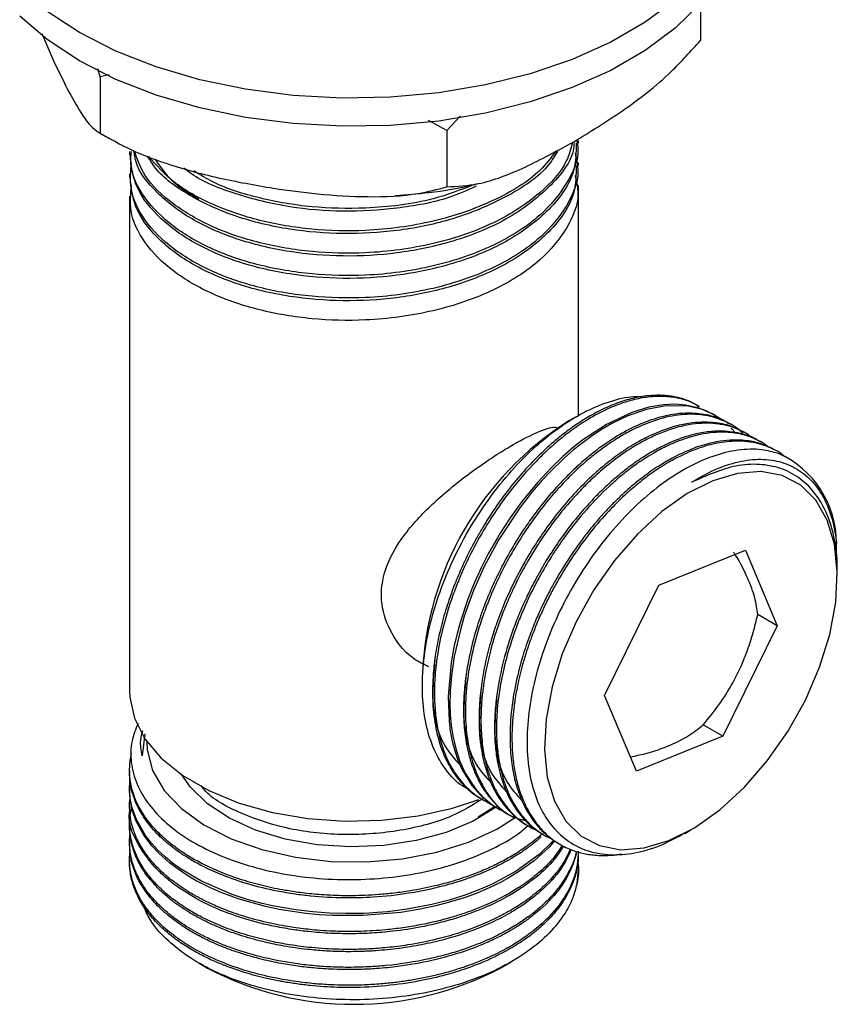
# Model space of a CAD drawing. Units: millimetres. Extents: x 5 to 995, y 5 to 995.
# Drawn here: x 721 to 745, y 844 to 872 of the extents above; entities that cross this region are included whole.
import ezdxf

# ---------------------------------------------------------------- set-up
doc = ezdxf.new("R2010")
doc.units = ezdxf.units.MM

msp = doc.modelspace()

# ---------------------------------------------------------------- linework, layer by layer
at = {"color": 7, "linetype": 'Continuous', "lineweight": 25}
for p, q in [((740.766, 872.662), (740.766, 871.592)), ((721.682, 871.791), (722.034, 870.984)), ((723.379, 870.536), (723.313, 870.771)), ((723.634, 870.594), (723.379, 870.536)), ((723.379, 870.536), (723.379, 868.903)), ((733.804, 869.393), (733.418, 868.983)), ((733.418, 868.983), (732.885, 869.267)), ((733.418, 868.983), (733.418, 867.35)), ((737.228, 868.615), (737.228, 868.696)), ((724.228, 868.372), (724.228, 868.291)), ((737.228, 867.967), (737.228, 868.048)), ((724.228, 867.724), (724.228, 867.643)), ((737.228, 860.714), (737.228, 867.4)), ((724.228, 867.076), (724.228, 852.731)), ((740.737, 860.991), (740.681, 861.023)), ((741.186, 860.731), (741.13, 860.764)), ((737.163, 860.693), (736.95, 860.57)), ((741.635, 860.472), (741.579, 860.505)), ((742.084, 860.213), (742.028, 860.245)), ((742.533, 859.954), (742.477, 859.986)), ((743.37, 859.458), (743.022, 859.63)), ((739.562, 855.818), (742.065, 856.826)), ((742.065, 856.826), (742.989, 854.639)), ((744.715, 856.42), (744.703, 857.032)), ((744.729, 856.079), (744.729, 856.206)), ((737.984, 852.621), (739.562, 855.818)), ((742.989, 854.639), (742.423, 854.966)), ((742.989, 854.639), (741.411, 851.443)), ((732.708, 853.222), (732.708, 852.893)), ((738.908, 850.434), (737.984, 852.621)), ((741.411, 851.443), (740.845, 851.77)), ((724.672, 851.509), (724.588, 850.871)), ((741.411, 851.443), (738.908, 850.434)), ((724.228, 850.447), (724.228, 850.382)), ((724.228, 849.928), (724.228, 849.864)), ((734.406, 849.635), (734.462, 849.602)), ((724.228, 849.41), (724.228, 849.345)), ((734.329, 849.109), (734.802, 849.41)), ((734.855, 849.376), (734.911, 849.343)), ((735.304, 849.116), (735.36, 849.084)), ((724.228, 848.891), (724.228, 848.827)), ((735.753, 848.857), (735.809, 848.825)), ((736.202, 848.598), (736.258, 848.566)), ((740.312, 848.63), (740.487, 848.731)), ((724.228, 848.373), (724.228, 848.308)), ((736.651, 848.339), (736.707, 848.306)), ((724.228, 847.854), (724.228, 847.789)), ((726.241, 844.87), (726.484, 844.729)), ((734.971, 844.729), (735.287, 844.912))]:
    msp.add_line(p, q, dxfattribs=at)
at = {"color": 7, "linetype": 'Continuous', "lineweight": 25, "flags": 128}
for points in [[(740.032, 872.761), (739.167, 872.116), (738.168, 871.539), (737.051, 871.04), (735.835, 870.624), (734.539, 870.3), (733.182, 870.073), (731.787, 869.945), (730.374, 869.92), (728.968, 869.997), (727.589, 870.174), (726.26, 870.451), (725.001, 870.821), (723.833, 871.279), (722.773, 871.819), (721.839, 872.431)], [(740.752, 872.646), (740.032, 871.944), (739.167, 871.3), (738.168, 870.723), (737.051, 870.223), (735.835, 869.808), (734.539, 869.484), (733.182, 869.256), (731.787, 869.129), (730.374, 869.103), (728.968, 869.18), (727.589, 869.358), (726.26, 869.634), (725.001, 870.004), (723.833, 870.463), (722.773, 871.002), (721.839, 871.614), (721.044, 872.289)], [(741.128, 860.761), (740.934, 860.864), (740.716, 860.946), (740.327, 861.033), (740.042, 861.055), (739.691, 861.04), (739.268, 860.968), (738.773, 860.816), (738.041, 860.47), (737.386, 860.043), (737.099, 859.819), (736.777, 859.542), (736.426, 859.205), (736.049, 858.801), (735.59, 858.239), (735.251, 857.769), (735.086, 857.518), (734.964, 857.324), (734.882, 857.188), (734.629, 856.739), (734.414, 856.314), (734.214, 855.875), (734.029, 855.411), (733.811, 854.76), (733.716, 854.419), (733.622, 854.019), (733.539, 853.563), (733.453, 852.595), (733.481, 851.874), (733.519, 851.587), (733.574, 851.302), (733.647, 851.023), (733.74, 850.751), (733.854, 850.489), (734.138, 850.02), (734.389, 849.732), (734.563, 849.576), (734.614, 849.536), (734.63, 849.524), (734.635, 849.52), (734.637, 849.519), (734.638, 849.518), (734.638, 849.518), (734.638, 849.518), (734.638, 849.518), (734.638, 849.518), (734.638, 849.518), (734.638, 849.518), (734.638, 849.518), (734.638, 849.518), (734.834, 849.388), (734.856, 849.377)], [(741.404, 860.586), (741.4, 860.59), (741.083, 860.787), (740.792, 860.908), (740.398, 860.999), (739.769, 861.01), (739.203, 860.905), (738.657, 860.715), (738.196, 860.493), (737.918, 860.332), (737.64, 860.151), (737.363, 859.951), (737.089, 859.733), (736.818, 859.497), (736.775, 859.456), (736.431, 859.121), (736.183, 858.855), (735.881, 858.505), (735.536, 858.06), (734.926, 857.134), (734.504, 856.352), (734.345, 856.012), (734.194, 855.659), (734.053, 855.292), (733.924, 854.914), (733.809, 854.525), (733.632, 853.747), (733.551, 853.194), (733.522, 852.854), (733.516, 852.762), (733.515, 852.734), (733.515, 852.724), (733.515, 852.721), (733.514, 852.719), (733.514, 852.719), (733.514, 852.719), (733.514, 852.719), (733.514, 852.719), (733.514, 852.719), (733.514, 852.719), (733.514, 852.719), (733.514, 852.719), (733.508, 852.386), (733.519, 852.063), (733.548, 851.752), (733.593, 851.452), (733.655, 851.166), (733.696, 851.015), (733.787, 850.743), (733.952, 850.373), (734.225, 849.948), (734.469, 849.676), (734.714, 849.471), (734.948, 849.322), (735.078, 849.259)], [(743.132, 858.987), (742.516, 859.104), (741.838, 859.054), (741.119, 858.84), (740.381, 858.467), (739.646, 857.947), (738.937, 857.297), (738.275, 856.534), (737.68, 855.684), (737.17, 854.771), (736.761, 853.823), (736.465, 852.87), (736.291, 851.939), (736.245, 851.06), (736.328, 850.259), (736.537, 849.561), (736.866, 848.986), (737.305, 848.552), (737.841, 848.273), (738.457, 848.156), (739.135, 848.206), (739.853, 848.42), (740.591, 848.793), (741.326, 849.313), (742.036, 849.964), (742.698, 850.726), (743.293, 851.577), (743.803, 852.49), (744.212, 853.437), (744.508, 854.391), (744.682, 855.321), (744.728, 856.2), (744.645, 857.001), (744.436, 857.699), (744.107, 858.274), (743.668, 858.708), (743.132, 858.987)], [(724.228, 852.731), (724.233, 852.576), (724.366, 851.961), (724.672, 851.367), (725.144, 850.811), (725.768, 850.306), (726.527, 849.868), (727.401, 849.508), (728.365, 849.236), (729.394, 849.059), (730.459, 848.982), (731.532, 849.008), (732.583, 849.135), (733.583, 849.36), (734.344, 849.613)], [(724.728, 851.288), (724.74, 851.045), (724.896, 850.448), (725.229, 849.875), (725.729, 849.345), (726.381, 848.873), (727.166, 848.474), (728.058, 848.159), (729.032, 847.939), (730.057, 847.819), (731.102, 847.804), (732.137, 847.894), (733.128, 848.087), (734.046, 848.375), (734.864, 848.752), (735.431, 849.11)], [(734.865, 849.401), (734.849, 849.39), (734.183, 848.984), (733.4, 848.657), (732.526, 848.418), (731.59, 848.275), (730.625, 848.235), (729.663, 848.297), (728.738, 848.46), (727.88, 848.719), (727.12, 849.065), (726.482, 849.485), (725.989, 849.965), (725.742, 850.324)], [(736.506, 848.435), (736.474, 848.393), (736.095, 848.021), (735.428, 847.533), (734.731, 847.157), (734.394, 847.009), (733.993, 846.857), (733.525, 846.708), (732.987, 846.569), (732.271, 846.433), (731.695, 846.36), (731.395, 846.334), (731.165, 846.32), (731.006, 846.313), (730.491, 846.305), (730.015, 846.319), (729.536, 846.355), (729.041, 846.413), (728.368, 846.531), (728.026, 846.61), (727.632, 846.718), (727.196, 846.861), (726.315, 847.241), (725.705, 847.604), (725.474, 847.771), (725.255, 847.951), (725.05, 848.144), (724.861, 848.35), (724.691, 848.569), (724.427, 849.027), (724.303, 849.372), (724.255, 849.591), (724.246, 849.652), (724.244, 849.67), (724.243, 849.677), (724.243, 849.679), (724.243, 849.68), (724.243, 849.68), (724.243, 849.681), (724.243, 849.681), (724.243, 849.681), (724.243, 849.681), (724.243, 849.681), (724.243, 849.681), (724.243, 849.681), (724.228, 849.905), (724.238, 850.129), (724.245, 850.177)], [(736.534, 848.415), (736.386, 848.234), (735.949, 847.835), (735.525, 847.53), (735.247, 847.36), (734.952, 847.199), (734.64, 847.05), (734.314, 846.912), (733.974, 846.786), (733.917, 846.766), (733.456, 846.623), (733.101, 846.531), (732.647, 846.433), (732.088, 846.341), (730.982, 846.247), (730.093, 846.251), (729.72, 846.274), (729.338, 846.31), (728.95, 846.362), (728.558, 846.428), (728.164, 846.512), (727.402, 846.725), (726.882, 846.916), (726.573, 847.05), (726.49, 847.089), (726.466, 847.101), (726.457, 847.105), (726.454, 847.107), (726.453, 847.107), (726.453, 847.107), (726.452, 847.107), (726.452, 847.108), (726.452, 847.108), (726.452, 847.108), (726.452, 847.108), (726.452, 847.108), (726.452, 847.108), (726.161, 847.258), (725.887, 847.419), (725.632, 847.59), (725.395, 847.769), (725.178, 847.956), (725.068, 848.062), (724.877, 848.266), (724.64, 848.578), (724.408, 849.006), (724.295, 849.338), (724.24, 849.639), (724.23, 849.864)], [(737.192, 847.191), (737.228, 847.559), (737.228, 847.587)]]:
    msp.add_lwpolyline(points, dxfattribs=at)
at = {"color": 7, "linetype": 'Continuous', "lineweight": 25}
for centre, radius, start, end in [((741.799, 852.873), 9.097, 122.2062, 177.7992), ((741.866, 857.039), 2.838, 359.8657, 65.9468), ((730.728, 852.777), 9.098, 242.1985, 297.8015)]:
    msp.add_arc(centre, radius, start, end, dxfattribs=at)
for points, knots in [([(737.092, 868.654), (737.563, 868.942), (738.514, 869.523), (739.772, 870.488), (740.488, 871.283), (740.766, 871.592)], [0, 0, 0, 0, 0.37512, 0.756984, 1, 1, 1, 1]), ([(722.034, 870.984), (722.148, 870.745), (722.393, 870.23), (722.77, 869.556), (723.112, 869.068), (723.306, 868.948), (723.379, 868.903)], [0, 0, 0, 0, 0.246257, 0.532339, 0.823175, 1, 1, 1, 1]), ([(723.308, 868.945), (723.334, 868.928), (723.49, 868.821), (723.667, 868.739), (723.815, 868.669)], [0, 0, 0, 0, 0.1605099, 1, 1, 1, 1]), ([(723.379, 868.903), (723.671, 868.738), (724.26, 868.405), (725.41, 867.97), (726.795, 867.587), (727.862, 867.402), (728.398, 867.31)], [0, 0, 0, 0, 0.187923, 0.380265, 0.68811, 1, 1, 1, 1]), ([(737.162, 868.617), (737.161, 868.349), (737.158, 867.68), (736.451, 866.674), (735.205, 865.726), (733.633, 865.09), (731.99, 864.754), (730.409, 864.664), (728.809, 864.796), (727.289, 865.161), (725.966, 865.754), (724.968, 866.52), (724.336, 867.387), (724.272, 868), (724.241, 868.292)], [0, 0, 0, 0, 0.066222, 0.165334, 0.262649, 0.360818, 0.438768, 0.514999, 0.592098, 0.675682, 0.757602, 0.840017, 0.923608, 1, 1, 1, 1]), ([(737.178, 868.694), (737.193, 868.612), (737.274, 868.193), (736.923, 867.433), (736.145, 866.46), (734.819, 865.613), (733.059, 865.003), (731.213, 864.752), (729.489, 864.794), (727.976, 865.048), (726.597, 865.516), (725.438, 866.183), (724.631, 867.014), (724.231, 867.772), (724.269, 868.231), (724.28, 868.372)], [0, 0, 0, 0, 0.020417, 0.104606, 0.189505, 0.286403, 0.385177, 0.483462, 0.559682, 0.637631, 0.715203, 0.796688, 0.880025, 0.963191, 1, 1, 1, 1]), ([(737.102, 868.627), (737.099, 868.573), (737.069, 868.121), (736.429, 867.324), (735.211, 866.374), (733.632, 865.738), (731.99, 865.402), (730.409, 865.312), (728.809, 865.444), (727.29, 865.81), (725.962, 866.401), (724.982, 867.169), (724.433, 867.85), (724.371, 868.266), (724.356, 868.364)], [0, 0, 0, 0, 0.014777, 0.125354, 0.233926, 0.343451, 0.430418, 0.515468, 0.601485, 0.694738, 0.786134, 0.878084, 0.971345, 1, 1, 1, 1]), ([(737.061, 868.638), (737.012, 868.457), (736.873, 867.936), (736.121, 867.11), (734.826, 866.26), (733.057, 865.652), (731.213, 865.4), (729.489, 865.442), (727.977, 865.696), (726.594, 866.164), (725.451, 866.832), (724.648, 867.596), (724.45, 868.15), (724.364, 868.392)], [0, 0, 0, 0, 0.051444, 0.147321, 0.256748, 0.368295, 0.479289, 0.565364, 0.653393, 0.740996, 0.833018, 0.927131, 1, 1, 1, 1]), ([(733.418, 867.35), (733.718, 867.365), (734.437, 867.402), (735.694, 867.894), (736.622, 868.399), (737.092, 868.654)], [0, 0, 0, 0, 0.261527, 0.626401, 1, 1, 1, 1]), ([(737.135, 868.33), (737.174, 868.153), (737.289, 867.639), (736.933, 866.785), (736.142, 865.812), (734.82, 864.965), (733.059, 864.355), (731.213, 864.103), (729.489, 864.146), (727.976, 864.4), (726.596, 864.868), (725.44, 865.535), (724.623, 866.365), (724.199, 867.235), (724.26, 867.806), (724.288, 868.059)], [0, 0, 0, 0, 0.041881, 0.121833, 0.202459, 0.29448, 0.388283, 0.481621, 0.554005, 0.628031, 0.701698, 0.779083, 0.858225, 0.937205, 1, 1, 1, 1]), ([(736.644, 868.422), (736.561, 868.277), (736.266, 867.758), (735.178, 867.028), (733.639, 866.385), (731.989, 866.05), (730.409, 865.96), (728.81, 866.092), (727.285, 866.457), (725.981, 867.053), (725.104, 867.667), (724.833, 868.103), (724.747, 868.241)], [0, 0, 0, 0, 0.050442, 0.180008, 0.31071, 0.414494, 0.515988, 0.618637, 0.729922, 0.838991, 0.948719, 1, 1, 1, 1]), ([(736.581, 868.39), (736.436, 868.197), (736.023, 867.646), (734.808, 866.913), (733.062, 866.299), (731.212, 866.048), (729.489, 866.09), (727.975, 866.344), (726.602, 866.814), (725.467, 867.446), (725.003, 867.976), (724.782, 868.227)], [0, 0, 0, 0, 0.0709657, 0.2032398, 0.3380756, 0.4722428, 0.5762894, 0.6826974, 0.7885895, 0.8998243, 1, 1, 1, 1]), ([(737.162, 867.969), (737.161, 867.701), (737.158, 867.032), (736.451, 866.025), (735.205, 865.078), (733.633, 864.442), (731.99, 864.106), (730.409, 864.016), (728.809, 864.148), (727.289, 864.513), (725.966, 865.106), (724.968, 865.872), (724.336, 866.739), (724.272, 867.351), (724.241, 867.644)], [0, 0, 0, 0, 0.066222, 0.165334, 0.262649, 0.360818, 0.438768, 0.514999, 0.592098, 0.675682, 0.757602, 0.840017, 0.923608, 1, 1, 1, 1]), ([(726.237, 866.981), (726.024, 867.107), (725.457, 867.444), (725.158, 867.881), (724.971, 868.153)], [0, 0, 0, 0, 0.375112, 1, 1, 1, 1]), ([(734.272, 867.366), (734.014, 867.25), (733.328, 866.944), (731.981, 866.705), (730.413, 866.607), (728.804, 866.739), (727.307, 867.114), (726.265, 867.524), (725.875, 867.835), (725.804, 867.891)], [0, 0, 0, 0, 0.101999, 0.270712, 0.435705, 0.602574, 0.783482, 0.960787, 1, 1, 1, 1]), ([(737.135, 867.682), (737.174, 867.505), (737.289, 866.991), (736.933, 866.137), (736.142, 865.164), (734.82, 864.317), (733.059, 863.707), (731.213, 863.455), (729.489, 863.498), (727.976, 863.752), (726.596, 864.22), (725.44, 864.887), (724.623, 865.717), (724.199, 866.587), (724.26, 867.158), (724.288, 867.411)], [0, 0, 0, 0, 0.041881, 0.121833, 0.202459, 0.29448, 0.388283, 0.481621, 0.554005, 0.628031, 0.701698, 0.779083, 0.858225, 0.937205, 1, 1, 1, 1]), ([(734.22, 867.419), (733.83, 867.267), (732.874, 866.896), (731.208, 866.702), (729.488, 866.736), (727.985, 866.998), (726.806, 867.364), (726.271, 867.698), (726.087, 867.812)], [0, 0, 0, 0, 0.154767, 0.378949, 0.552802, 0.730601, 0.907538, 1, 1, 1, 1]), ([(728.398, 867.31), (728.822, 867.25), (729.738, 867.122), (731.145, 867.042), (732.419, 867.093), (733.144, 867.279), (733.418, 867.35)], [0, 0, 0, 0, 0.246257, 0.532339, 0.823175, 1, 1, 1, 1]), ([(731.927, 867.1), (732.249, 867.125), (733.019, 867.187), (733.814, 867.31), (734.267, 867.431), (734.297, 867.44)], [0, 0, 0, 0, 0.400695, 0.959476, 1, 1, 1, 1]), ([(740.68, 861.022), (740.595, 861.067), (740.358, 861.193), (739.89, 861.313), (739.341, 861.326), (738.809, 861.235), (738.347, 861.094), (737.932, 860.915), (737.543, 860.707), (737.196, 860.49), (736.842, 860.236), (736.455, 859.922), (736.056, 859.553), (735.619, 859.091), (735.245, 858.643), (734.918, 858.201), (734.668, 857.831), (734.456, 857.49), (734.278, 857.18), (734.067, 856.788), (733.845, 856.328), (733.634, 855.822), (733.487, 855.416), (733.344, 854.973), (733.206, 854.458), (733.086, 853.847), (733.024, 853.319), (733, 852.842), (733.005, 852.431), (733.04, 852.026), (733.109, 851.598), (733.22, 851.181), (733.391, 850.754), (733.616, 850.355), (733.907, 850.006), (734.182, 849.769), (734.353, 849.671), (734.409, 849.639)], [0, 0, 0, 0, 0.025174, 0.069639, 0.121975, 0.156023, 0.189182, 0.222342, 0.24445, 0.271273, 0.295452, 0.31963, 0.354274, 0.382774, 0.418717, 0.44294, 0.464925, 0.484671, 0.502177, 0.517444, 0.550112, 0.577261, 0.598892, 0.615002, 0.64817, 0.681339, 0.714508, 0.736223, 0.763596, 0.787751, 0.811906, 0.847432, 0.875646, 0.910818, 0.951031, 0.984, 1, 1, 1, 1]), ([(734.029, 849.918), (733.976, 849.944), (733.729, 850.068), (733.39, 850.445), (733.029, 851.041), (732.799, 851.767), (732.692, 852.601), (732.718, 853.509), (732.872, 854.48), (733.149, 855.467), (733.543, 856.461), (734.038, 857.416), (734.626, 858.323), (735.279, 859.139), (735.991, 859.856), (736.728, 860.44), (737.485, 860.892), (738.217, 861.173), (738.765, 861.3), (739.038, 861.279), (739.099, 861.274)], [0, 0, 0, 0, 0.016913, 0.079151, 0.139135, 0.200858, 0.260843, 0.322585, 0.382253, 0.443661, 0.503177, 0.564424, 0.623775, 0.684867, 0.743914, 0.804674, 0.863706, 0.924478, 0.983057, 1, 1, 1, 1]), ([(740.727, 860.974), (740.655, 861.021), (740.442, 861.16), (740.056, 861.253), (739.595, 861.295), (739.15, 861.259), (738.725, 861.164), (738.399, 861.054), (738.196, 860.97), (738.093, 860.925), (738.042, 860.901), (738.019, 860.89), (738.011, 860.886), (738.01, 860.886), (738.01, 860.886), (738.01, 860.886), (738.008, 860.885), (737.955, 860.86), (737.8, 860.783), (737.496, 860.614), (737.091, 860.35), (736.691, 860.041), (736.33, 859.725), (735.845, 859.255), (735.253, 858.572), (734.662, 857.721), (734.182, 856.89), (733.856, 856.202), (733.615, 855.593), (733.415, 855.008), (733.226, 854.294), (733.103, 853.553), (733.057, 852.941), (733.058, 852.507), (733.079, 852.185), (733.107, 851.93), (733.143, 851.708), (733.188, 851.492), (733.248, 851.258), (733.336, 850.997), (733.446, 850.738), (733.571, 850.503), (733.711, 850.286), (733.867, 850.089), (734.079, 849.87), (734.292, 849.703), (734.506, 849.576), (734.608, 849.521), (734.668, 849.498), (734.67, 849.497)], [0, 0, 0, 0, 0.021932, 0.064871, 0.097663, 0.132936, 0.16548, 0.189893, 0.202101, 0.208206, 0.211258, 0.212784, 0.212975, 0.212987, 0.21299, 0.212992, 0.212992, 0.213291, 0.224163, 0.245169, 0.276302, 0.307827, 0.328819, 0.353167, 0.41331, 0.463668, 0.503614, 0.551222, 0.573388, 0.599532, 0.642926, 0.685507, 0.718626, 0.74519, 0.760991, 0.776792, 0.792592, 0.803676, 0.819734, 0.840764, 0.860295, 0.879826, 0.899357, 0.918887, 0.938418, 0.971676, 0.984554, 0.999255, 1, 1, 1, 1]), ([(741.573, 860.495), (741.542, 860.517), (741.372, 860.638), (740.991, 860.75), (740.392, 860.825), (739.748, 860.738), (739.136, 860.536), (738.67, 860.317), (738.316, 860.112), (738.043, 859.934), (737.815, 859.771), (737.611, 859.613), (737.407, 859.444), (737.181, 859.245), (736.898, 858.975), (736.584, 858.644), (736.266, 858.274), (735.961, 857.883), (735.629, 857.414), (735.364, 856.991), (735.151, 856.617), (735.009, 856.353), (734.861, 856.055), (734.687, 855.679), (734.488, 855.195), (734.274, 854.577), (734.099, 853.926), (733.985, 853.32), (733.926, 852.829), (733.902, 852.441), (733.9, 852.209), (733.903, 852.037), (733.912, 851.769), (733.95, 851.396), (734.032, 850.98), (734.142, 850.596), (734.304, 850.203), (734.526, 849.827), (734.754, 849.548), (734.98, 849.339), (735.149, 849.206), (735.268, 849.142), (735.307, 849.121)], [0, 0, 0, 0, 0.009954, 0.054172, 0.100252, 0.158906, 0.199415, 0.232398, 0.257853, 0.27396, 0.290067, 0.306174, 0.317573, 0.333929, 0.355242, 0.380123, 0.405004, 0.429886, 0.454767, 0.490324, 0.503353, 0.518036, 0.534373, 0.552364, 0.579195, 0.612082, 0.651023, 0.683454, 0.710788, 0.733024, 0.750159, 0.751615, 0.763854, 0.798525, 0.821869, 0.847428, 0.880585, 0.913741, 0.946897, 0.966277, 0.989039, 1, 1, 1, 1]), ([(742.001, 860.186), (741.979, 860.212), (741.838, 860.381), (741.514, 860.549), (741.026, 860.73), (740.454, 860.788), (739.789, 860.704), (739.239, 860.521), (738.855, 860.344), (738.582, 860.203), (738.212, 859.983), (737.804, 859.694), (737.416, 859.375), (737.082, 859.069), (736.727, 858.708), (736.303, 858.226), (735.887, 857.679), (735.523, 857.129), (735.218, 856.613), (734.935, 856.07), (734.695, 855.537), (734.496, 855.028), (734.296, 854.433), (734.111, 853.711), (733.981, 852.888), (733.941, 852.104), (733.987, 851.494), (734.069, 851.032), (734.161, 850.681), (734.289, 850.334), (734.592, 849.735), (735.013, 849.176), (735.548, 849.039), (735.69, 849.002)], [0, 0, 0, 0, 0.007987, 0.051502, 0.087805, 0.133765, 0.182769, 0.229375, 0.244692, 0.259272, 0.283638, 0.317782, 0.340169, 0.361627, 0.386304, 0.414824, 0.453941, 0.482584, 0.506158, 0.536493, 0.566828, 0.586969, 0.613137, 0.655866, 0.695372, 0.739797, 0.782227, 0.801003, 0.825815, 0.851231, 0.874545, 0.966614, 1, 1, 1, 1]), ([(742.022, 860.234), (741.919, 860.292), (741.672, 860.434), (741.176, 860.541), (740.628, 860.544), (740.093, 860.442), (739.634, 860.294), (739.256, 860.124), (738.956, 859.963), (738.724, 859.827), (738.412, 859.622), (738.097, 859.387), (737.764, 859.108), (737.428, 858.798), (736.988, 858.342), (736.544, 857.807), (736.157, 857.27), (735.867, 856.821), (735.63, 856.414), (735.37, 855.927), (735.11, 855.37), (734.873, 854.76), (734.685, 854.181), (734.534, 853.6), (734.421, 852.99), (734.365, 852.465), (734.346, 851.991), (734.356, 851.584), (734.395, 851.182), (734.469, 850.761), (734.585, 850.35), (734.762, 849.928), (734.96, 849.593), (735.176, 849.322), (735.369, 849.129), (735.558, 848.981), (735.685, 848.894), (735.75, 848.86), (735.753, 848.858)], [0, 0, 0, 0, 0.03065, 0.073921, 0.127193, 0.160342, 0.19349, 0.226639, 0.240639, 0.256922, 0.275487, 0.306538, 0.323892, 0.34717, 0.380228, 0.423057, 0.452566, 0.478836, 0.501864, 0.521651, 0.559943, 0.592493, 0.619298, 0.652463, 0.685627, 0.718792, 0.740564, 0.767797, 0.791961, 0.816125, 0.851102, 0.879491, 0.915138, 0.939692, 0.961851, 0.981616, 0.998987, 1, 1, 1, 1]), ([(742.241, 860.092), (742.199, 860.129), (742.085, 860.228), (741.883, 860.318), (741.631, 860.414), (741.262, 860.5), (740.683, 860.523), (740.045, 860.39), (739.504, 860.182), (739.148, 860.008), (738.847, 859.836), (738.483, 859.602), (738.067, 859.292), (737.617, 858.895), (737.203, 858.479), (736.802, 858.025), (736.396, 857.501), (736.061, 857.009), (735.77, 856.532), (735.53, 856.095), (735.303, 855.634), (735.077, 855.119), (734.873, 854.571), (734.685, 853.952), (734.557, 853.402), (734.473, 852.9), (734.429, 852.504), (734.408, 852.158), (734.404, 851.862), (734.416, 851.483), (734.46, 851.063), (734.542, 850.674), (734.615, 850.423), (734.666, 850.274), (734.73, 850.105), (734.819, 849.908), (734.947, 849.676), (735.091, 849.464), (735.25, 849.271), (735.396, 849.127), (735.521, 849.021), (735.632, 848.936), (735.774, 848.844), (735.901, 848.77), (735.985, 848.735), (736.004, 848.727)], [0, 0, 0, 0, 0.013935, 0.037429, 0.055195, 0.081121, 0.129671, 0.18942, 0.217425, 0.241676, 0.26217, 0.278907, 0.315898, 0.347341, 0.373234, 0.405271, 0.437307, 0.469344, 0.490376, 0.516682, 0.540024, 0.563367, 0.597154, 0.624577, 0.659012, 0.682731, 0.704137, 0.72323, 0.74001, 0.754476, 0.789248, 0.816535, 0.830567, 0.841269, 0.84864, 0.867871, 0.887102, 0.906333, 0.925564, 0.944795, 0.954425, 0.964655, 0.978223, 0.995129, 1, 1, 1, 1]), ([(732.887, 853.455), (732.746, 853.524), (732.244, 853.769), (731.707, 854.51), (731.455, 855.484), (731.635, 856.402), (732.169, 857.308), (733.029, 858.23), (734.134, 859.121), (735.221, 859.841), (736.029, 860.249), (736.478, 860.423), (736.608, 860.378), (736.63, 860.37)], [0, 0, 0, 0, 0.047958, 0.170243, 0.260985, 0.351869, 0.441977, 0.54897, 0.671673, 0.786159, 0.884412, 0.98009, 1, 1, 1, 1]), ([(742.471, 859.977), (742.445, 859.997), (742.301, 860.101), (741.943, 860.216), (741.466, 860.293), (740.966, 860.264), (740.521, 860.177), (740.12, 860.045), (739.76, 859.891), (739.433, 859.723), (739.065, 859.502), (738.712, 859.255), (738.376, 858.989), (738.056, 858.708), (737.704, 858.364), (737.189, 857.802), (736.726, 857.196), (736.361, 856.632), (736.173, 856.317), (735.972, 855.96), (735.75, 855.525), (735.533, 855.041), (735.165, 854.103), (734.912, 853.117), (734.814, 852.2), (734.792, 851.671), (734.812, 851.175), (734.877, 850.714), (734.961, 850.341), (735.072, 849.995), (735.241, 849.609), (735.462, 849.253), (735.704, 848.976), (735.89, 848.812), (736.046, 848.693), (736.145, 848.636), (736.205, 848.602)], [0, 0, 0, 0, 0.0086466, 0.046004, 0.0956515, 0.1288164, 0.1619813, 0.1951464, 0.2155437, 0.2386601, 0.2644953, 0.2930488, 0.3133, 0.3364541, 0.3625105, 0.3914687, 0.454587, 0.4760414, 0.4907304, 0.5085298, 0.5363626, 0.5623747, 0.5870025, 0.6869876, 0.7176202, 0.7410839, 0.7785793, 0.8076567, 0.8300181, 0.8552426, 0.8833295, 0.9219415, 0.9513885, 0.9716642, 0.9827644, 1, 1, 1, 1]), ([(742.73, 859.818), (742.681, 859.855), (742.556, 859.95), (742.337, 860.059), (742.089, 860.151), (741.833, 860.212), (741.553, 860.247), (741.224, 860.248), (740.706, 860.186), (740.18, 860.025), (739.713, 859.807), (739.458, 859.671), (739.172, 859.501), (738.833, 859.271), (738.466, 858.985), (737.772, 858.378), (737.091, 857.604), (736.506, 856.744), (736.182, 856.212), (735.891, 855.672), (735.639, 855.125), (735.446, 854.648), (735.279, 854.174), (735.109, 853.6), (734.977, 853.004), (734.9, 852.47), (734.869, 852.112), (734.854, 851.784), (734.854, 851.446), (734.882, 851.042), (734.935, 850.671), (735.029, 850.257), (735.163, 849.864), (735.362, 849.463), (735.606, 849.105), (735.912, 848.796), (736.203, 848.585), (736.39, 848.5), (736.457, 848.47)], [0, 0, 0, 0, 0.015339, 0.038998, 0.06129, 0.080781, 0.103066, 0.128143, 0.156014, 0.216762, 0.23741, 0.251548, 0.268679, 0.295466, 0.320501, 0.344204, 0.440434, 0.469916, 0.492499, 0.528586, 0.556571, 0.578093, 0.60237, 0.629402, 0.666564, 0.694905, 0.714419, 0.725102, 0.749505, 0.771997, 0.796988, 0.818705, 0.853771, 0.880852, 0.914289, 0.950881, 0.982457, 1, 1, 1, 1]), ([(741.774, 860.222), (741.756, 860.248), (741.721, 860.298), (741.677, 860.335), (741.655, 860.354)], [0, 0, 0, 0, 0.505124, 1, 1, 1, 1]), ([(742.926, 859.726), (742.816, 859.783), (742.595, 859.896), (742.192, 859.999), (741.653, 860.04), (741.036, 859.947), (740.429, 859.736), (739.962, 859.51), (739.606, 859.299), (739.33, 859.115), (739.103, 858.949), (738.9, 858.788), (738.697, 858.618), (738.472, 858.415), (738.211, 858.161), (737.94, 857.875), (737.685, 857.581), (737.437, 857.273), (737.199, 856.953), (737.003, 856.669), (736.847, 856.428), (736.717, 856.218), (736.571, 855.97), (736.401, 855.662), (736.213, 855.291), (736.015, 854.859), (735.808, 854.344), (735.598, 853.725), (735.323, 852.664), (735.225, 851.713), (735.263, 850.962), (735.297, 850.651), (735.348, 850.352), (735.416, 850.068), (735.48, 849.865), (735.554, 849.665), (735.66, 849.416), (735.833, 849.112), (736.023, 848.864), (736.194, 848.681), (736.373, 848.524), (736.53, 848.405), (736.633, 848.353), (736.653, 848.342)], [0, 0, 0, 0, 0.032079, 0.064402, 0.105212, 0.16334, 0.203179, 0.236137, 0.262208, 0.278317, 0.294427, 0.310536, 0.321739, 0.338126, 0.359698, 0.379612, 0.399525, 0.419439, 0.439352, 0.459266, 0.470644, 0.481633, 0.495744, 0.512977, 0.53333, 0.556804, 0.58318, 0.616115, 0.655608, 0.753458, 0.773103, 0.792747, 0.812392, 0.832036, 0.851681, 0.856717, 0.87739, 0.910498, 0.935897, 0.951218, 0.971307, 0.994289, 1, 1, 1, 1]), ([(743.197, 859.543), (743.171, 859.566), (743.068, 859.655), (742.794, 859.801), (742.347, 859.961), (741.865, 859.999), (741.468, 859.966), (741.195, 859.919), (740.923, 859.85), (740.647, 859.759), (740.406, 859.661), (740.205, 859.567), (740.03, 859.478), (739.83, 859.367), (739.586, 859.217), (739.299, 859.022), (738.972, 858.773), (738.59, 858.445), (738.144, 858.01), (737.41, 857.18), (736.805, 856.284), (736.369, 855.46), (736.195, 855.1), (736.035, 854.735), (735.889, 854.368), (735.79, 854.091), (735.697, 853.808), (735.587, 853.44), (735.468, 852.948), (735.389, 852.497), (735.342, 852.132), (735.312, 851.788), (735.3, 851.392), (735.314, 850.962), (735.362, 850.531), (735.452, 850.091), (735.596, 849.64), (735.821, 849.174), (736.11, 848.779), (736.407, 848.503), (736.653, 848.333), (736.858, 848.223), (737.055, 848.14), (737.244, 848.079), (737.433, 848.035), (737.617, 848.006), (737.746, 847.995), (737.816, 847.992), (737.824, 847.992), (737.852, 847.99), (737.961, 847.987), (738.128, 847.992), (738.32, 848.008), (738.429, 848.026), (738.474, 848.034)], [0, 0, 0, 0, 0.007634, 0.029997, 0.069088, 0.11218, 0.130601, 0.147689, 0.164777, 0.181864, 0.198952, 0.209021, 0.218534, 0.23065, 0.245369, 0.262691, 0.282615, 0.305238, 0.333488, 0.367363, 0.451293, 0.468143, 0.484992, 0.501842, 0.518692, 0.535542, 0.539862, 0.557593, 0.585992, 0.607777, 0.620919, 0.63815, 0.657863, 0.680057, 0.704732, 0.728034, 0.75622, 0.789288, 0.826203, 0.854569, 0.87438, 0.889902, 0.904256, 0.919788, 0.931812, 0.944491, 0.957824, 0.95788, 0.958292, 0.959408, 0.963588, 0.979733, 0.991699, 1, 1, 1, 1]), ([(743.022, 859.63), (742.863, 859.672), (742.499, 859.769), (741.858, 859.748), (741.124, 859.572), (740.362, 859.226), (739.596, 858.732), (738.847, 858.094), (738.139, 857.339), (737.495, 856.484), (736.927, 855.558), (736.456, 854.582), (736.091, 853.587), (735.849, 852.602), (735.73, 851.654), (735.741, 850.77), (735.878, 849.973), (736.142, 849.289), (736.521, 848.734), (737.007, 848.326), (737.582, 848.071), (738.235, 847.982), (738.943, 848.059), (739.642, 848.271), (740.101, 848.524), (740.307, 848.638)], [0, 0, 0, 0, 0.034712, 0.079519, 0.124326, 0.169133, 0.21394, 0.258747, 0.303553, 0.348012, 0.392471, 0.436938, 0.481403, 0.525616, 0.56983, 0.613944, 0.658056, 0.702038, 0.746019, 0.789782, 0.833545, 0.877292, 0.92104, 0.964454, 1, 1, 1, 1]), ([(740.513, 858.797), (740.704, 858.909), (741.133, 859.16), (741.786, 859.391), (742.448, 859.489), (743.054, 859.419), (743.588, 859.194), (744.035, 858.82), (744.382, 858.302), (744.571, 857.783), (744.665, 857.347), (744.691, 857.137), (744.703, 857.032)], [0, 0, 0, 0, 0.093111, 0.208581, 0.324052, 0.439474, 0.554919, 0.670387, 0.78747, 0.904553, 0.952167, 1, 1, 1, 1]), ([(744.728, 856.206), (744.728, 856.24), (744.731, 856.623), (744.653, 857.238), (744.412, 857.971), (744.073, 858.527), (743.626, 858.95), (743.091, 859.222), (742.474, 859.335), (741.627, 859.292), (740.946, 858.99), (740.513, 858.797)], [0, 0, 0, 0, 0.013117, 0.148092, 0.256168, 0.367378, 0.475453, 0.586663, 0.694739, 0.805949, 1, 1, 1, 1]), ([(742.423, 854.966), (742.402, 855.122), (742.359, 855.438), (742.158, 855.985), (741.933, 856.441), (741.773, 856.7), (741.732, 856.767)], [0, 0, 0, 0, 0.313882, 0.635189, 0.905836, 1, 1, 1, 1]), ([(740.845, 851.77), (740.999, 851.96), (741.311, 852.343), (741.671, 852.914), (741.94, 853.45), (742.135, 853.937), (742.298, 854.444), (742.381, 854.792), (742.423, 854.966)], [0, 0, 0, 0, 0.20839, 0.41944, 0.56144, 0.704841, 0.851958, 1, 1, 1, 1]), ([(733.071, 853.653), (733.037, 853.266), (732.952, 852.316), (733.219, 851.238), (733.643, 850.784), (733.797, 850.619)], [0, 0, 0, 0, 0.3039144, 0.746891, 1, 1, 1, 1]), ([(733.97, 853.158), (733.935, 852.763), (733.849, 851.805), (734.118, 850.716), (734.544, 850.261), (734.7, 850.094)], [0, 0, 0, 0, 0.307413, 0.746248, 1, 1, 1, 1]), ([(734.419, 852.9), (734.384, 852.505), (734.298, 851.546), (734.567, 850.457), (734.994, 850.001), (735.15, 849.834)], [0, 0, 0, 0, 0.307431, 0.745961, 1, 1, 1, 1]), ([(734.869, 852.658), (734.833, 852.257), (734.747, 851.292), (735.015, 850.201), (735.439, 849.747), (735.593, 849.583)], [0, 0, 0, 0, 0.311687, 0.749807, 1, 1, 1, 1]), ([(724.472, 851.813), (724.404, 851.641), (724.257, 851.269), (724.251, 850.673), (724.412, 850.059), (724.759, 849.466), (725.27, 848.921), (725.94, 848.429), (726.739, 848.015), (727.657, 847.682), (728.649, 847.446), (729.708, 847.308), (730.782, 847.275), (731.862, 847.349), (732.894, 847.526), (733.873, 847.801), (734.742, 848.167), (735.385, 848.521), (735.673, 848.77), (735.763, 848.848)], [0, 0, 0, 0, 0.052678, 0.113986, 0.177101, 0.237931, 0.300525, 0.361355, 0.423968, 0.484478, 0.546752, 0.607107, 0.669218, 0.729407, 0.79136, 0.85124, 0.912856, 0.972721, 1, 1, 1, 1]), ([(738.734, 850.846), (738.876, 850.874), (739.3, 850.959), (739.873, 851.163), (740.432, 851.449), (740.706, 851.662), (740.845, 851.77)], [0, 0, 0, 0, 0.157595, 0.46945, 0.732136, 1, 1, 1, 1]), ([(724.588, 850.871), (724.562, 851.025), (724.521, 851.271), (724.584, 851.515), (724.608, 851.607)], [0, 0, 0, 0, 0.625431, 1, 1, 1, 1]), ([(736.177, 848.619), (736.156, 848.597), (736.019, 848.461), (735.757, 848.267), (735.385, 848.019), (735.024, 847.815), (734.626, 847.623), (734.161, 847.43), (733.642, 847.254), (733.023, 847.089), (732.448, 846.974), (731.902, 846.897), (731.457, 846.854), (731.055, 846.831), (730.698, 846.822), (730.252, 846.824), (729.743, 846.85), (729.2, 846.906), (728.775, 846.971), (728.319, 847.056), (727.804, 847.179), (727.215, 847.364), (726.727, 847.558), (726.302, 847.761), (725.949, 847.959), (725.615, 848.179), (725.279, 848.439), (724.973, 848.729), (724.69, 849.073), (724.457, 849.449), (724.298, 849.856), (724.23, 850.235), (724.224, 850.522), (724.248, 850.745), (724.268, 850.871), (724.286, 850.935), (724.287, 850.938)], [0, 0, 0, 0, 0.007132, 0.045704, 0.071421, 0.102623, 0.130748, 0.158873, 0.199173, 0.232325, 0.274135, 0.302313, 0.327886, 0.350855, 0.371219, 0.388978, 0.426978, 0.45856, 0.483721, 0.502461, 0.541044, 0.579627, 0.61821, 0.64347, 0.675311, 0.703408, 0.731506, 0.772832, 0.805652, 0.846565, 0.893343, 0.931693, 0.961611, 0.980345, 0.999079, 1, 1, 1, 1]), ([(736.146, 848.525), (736.119, 848.499), (736.046, 848.43), (735.939, 848.345), (735.849, 848.275), (735.802, 848.241), (735.782, 848.225), (735.774, 848.22), (735.773, 848.219), (735.773, 848.219), (735.773, 848.219), (735.772, 848.218), (735.723, 848.182), (735.579, 848.081), (735.28, 847.891), (734.85, 847.659), (734.382, 847.453), (733.927, 847.285), (733.278, 847.081), (732.391, 846.885), (731.358, 846.772), (730.399, 846.748), (729.64, 846.79), (728.992, 846.87), (728.385, 846.973), (727.673, 847.146), (726.969, 847.388), (726.416, 847.636), (726.041, 847.841), (725.772, 848.01), (725.565, 848.154), (725.391, 848.288), (725.227, 848.428), (725.054, 848.589), (724.872, 848.785), (724.703, 849), (724.562, 849.215), (724.444, 849.434), (724.352, 849.657), (724.268, 849.936), (724.23, 850.179), (724.229, 850.346), (724.229, 850.382)], [0, 0, 0, 0, 0.009412, 0.0247, 0.032344, 0.036167, 0.038078, 0.038317, 0.038331, 0.038335, 0.038337, 0.038338, 0.038712, 0.052327, 0.07863, 0.117615, 0.157092, 0.183378, 0.213868, 0.289179, 0.352238, 0.40226, 0.461875, 0.489632, 0.522371, 0.576709, 0.63003, 0.671502, 0.704766, 0.724552, 0.744338, 0.764124, 0.778003, 0.798111, 0.824446, 0.848903, 0.873359, 0.897816, 0.922273, 0.94673, 0.988376, 1, 1, 1, 1]), ([(734.462, 849.633), (734.177, 849.457), (733.509, 849.044), (732.092, 848.675), (730.456, 848.543), (728.825, 848.716), (727.437, 849.183), (726.559, 849.651), (726.331, 849.972), (726.302, 850.014)], [0, 0, 0, 0, 0.127021, 0.298407, 0.466653, 0.636692, 0.807299, 0.975101, 1, 1, 1, 1]), ([(736.761, 848.279), (736.66, 848.127), (736.459, 847.823), (736.031, 847.436), (735.61, 847.124), (735.256, 846.907), (734.965, 846.751), (734.71, 846.627), (734.471, 846.521), (734.223, 846.422), (733.938, 846.317), (733.562, 846.197), (733.119, 846.078), (732.639, 845.974), (732.148, 845.892), (731.576, 845.824), (731.077, 845.793), (730.646, 845.785), (730.347, 845.787), (730.014, 845.799), (729.602, 845.827), (729.084, 845.883), (728.442, 845.989), (727.79, 846.145), (727.208, 846.331), (726.754, 846.511), (726.405, 846.674), (726.204, 846.781), (726.056, 846.864), (725.829, 846.997), (725.525, 847.205), (725.205, 847.47), (724.928, 847.743), (724.669, 848.064), (724.453, 848.427), (724.327, 848.748), (724.257, 849.035), (724.227, 849.296), (724.22, 849.499), (724.24, 849.613), (724.242, 849.627)], [0, 0, 0, 0, 0.044999, 0.089987, 0.126619, 0.154888, 0.172777, 0.190665, 0.208554, 0.221214, 0.239379, 0.263048, 0.290681, 0.318314, 0.345947, 0.37358, 0.41307, 0.42754, 0.443847, 0.461991, 0.481971, 0.51177, 0.548294, 0.591542, 0.627559, 0.657916, 0.682611, 0.701641, 0.703258, 0.716851, 0.755357, 0.781281, 0.809668, 0.846491, 0.883314, 0.920137, 0.94166, 0.96694, 0.995974, 1, 1, 1, 1]), ([(736.799, 848.259), (736.698, 848.107), (736.473, 847.768), (736.071, 847.405), (735.727, 847.146), (735.467, 846.97), (735.092, 846.746), (734.637, 846.523), (734.168, 846.333), (733.736, 846.184), (733.245, 846.043), (732.616, 845.9), (731.935, 845.795), (731.276, 845.738), (730.677, 845.717), (730.065, 845.727), (729.484, 845.772), (728.943, 845.84), (728.327, 845.948), (727.609, 846.128), (726.832, 846.402), (726.134, 846.737), (725.629, 847.063), (725.269, 847.35), (725.011, 847.592), (724.774, 847.862), (724.411, 848.398), (724.144, 848.907), (724.243, 849.312), (724.251, 849.343)], [0, 0, 0, 0, 0.045922, 0.102104, 0.120569, 0.138145, 0.167518, 0.208679, 0.235667, 0.261534, 0.291282, 0.325663, 0.372818, 0.407347, 0.435765, 0.472334, 0.508902, 0.533183, 0.564728, 0.616237, 0.663861, 0.717416, 0.768565, 0.791199, 0.821111, 0.85175, 0.879855, 0.990842, 1, 1, 1, 1]), ([(736.997, 848.167), (736.913, 847.995), (736.766, 847.695), (736.428, 847.294), (736.073, 846.953), (735.736, 846.696), (735.447, 846.506), (735.213, 846.365), (734.88, 846.186), (734.518, 846.02), (734.11, 845.859), (733.674, 845.71), (733.059, 845.539), (732.373, 845.404), (731.714, 845.32), (731.181, 845.28), (730.71, 845.266), (730.159, 845.271), (729.546, 845.309), (728.899, 845.392), (728.303, 845.502), (727.726, 845.646), (727.141, 845.836), (726.658, 846.033), (726.238, 846.24), (725.89, 846.44), (725.562, 846.662), (725.234, 846.923), (724.936, 847.214), (724.659, 847.56), (724.468, 847.883), (724.341, 848.191), (724.272, 848.444), (724.236, 848.671), (724.226, 848.871), (724.231, 849.1), (724.267, 849.261), (724.29, 849.365)], [0, 0, 0, 0, 0.046433, 0.081016, 0.115599, 0.150182, 0.164788, 0.181776, 0.201144, 0.233539, 0.251643, 0.275929, 0.310417, 0.3551, 0.385887, 0.413293, 0.437318, 0.45796, 0.49791, 0.531869, 0.559834, 0.594433, 0.629033, 0.663633, 0.686348, 0.714758, 0.739968, 0.765178, 0.801668, 0.831286, 0.868476, 0.894092, 0.91721, 0.937831, 0.955953, 0.971577, 1, 1, 1, 1]), ([(737.02, 848.158), (736.951, 848.006), (736.774, 847.613), (736.36, 847.144), (735.91, 846.76), (735.582, 846.525), (735.282, 846.34), (734.897, 846.128), (734.421, 845.909), (733.852, 845.701), (733.285, 845.534), (732.691, 845.397), (732.035, 845.29), (731.441, 845.231), (730.882, 845.203), (730.384, 845.201), (729.872, 845.222), (729.312, 845.271), (728.736, 845.353), (728.105, 845.482), (727.565, 845.63), (727.089, 845.794), (726.723, 845.942), (726.414, 846.087), (726.155, 846.222), (725.833, 846.41), (725.492, 846.645), (725.196, 846.897), (725.015, 847.076), (724.911, 847.19), (724.797, 847.323), (724.67, 847.49), (724.534, 847.706), (724.422, 847.927), (724.335, 848.151), (724.283, 848.34), (724.253, 848.494), (724.236, 848.627), (724.227, 848.738), (724.229, 848.81), (724.23, 848.827)], [0, 0, 0, 0, 0.0424386, 0.1095247, 0.1409683, 0.1681959, 0.1912065, 0.2099993, 0.2515314, 0.2868351, 0.3159076, 0.3518779, 0.3878482, 0.4238185, 0.4474328, 0.4769689, 0.5031773, 0.5293857, 0.5673213, 0.598112, 0.6367751, 0.6634057, 0.6874398, 0.7088771, 0.7277175, 0.7439604, 0.7830016, 0.8136386, 0.8293937, 0.8414097, 0.8496861, 0.8712782, 0.8928704, 0.9144626, 0.9360548, 0.9576471, 0.9684596, 0.9799456, 0.9951798, 1, 1, 1, 1]), ([(737.164, 848.108), (737.163, 848.099), (737.133, 847.891), (736.981, 847.557), (736.715, 847.119), (736.414, 846.759), (736.1, 846.462), (735.786, 846.215), (735.477, 846.003), (735.102, 845.782), (734.712, 845.588), (734.313, 845.418), (733.91, 845.269), (733.436, 845.122), (732.692, 844.937), (731.936, 844.819), (731.264, 844.768), (730.898, 844.752), (730.487, 844.746), (730.001, 844.76), (729.473, 844.801), (728.476, 844.925), (727.496, 845.171), (726.653, 845.517), (726.184, 845.747), (725.764, 845.998), (725.398, 846.269), (725.117, 846.516), (724.872, 846.772), (724.623, 847.095), (724.425, 847.447), (724.307, 847.78), (724.256, 848.012), (724.23, 848.229), (724.221, 848.408), (724.238, 848.544), (724.243, 848.583)], [0, 0, 0, 0, 0.002455, 0.053394, 0.087422, 0.121451, 0.155479, 0.176407, 0.200125, 0.226633, 0.255929, 0.276708, 0.300464, 0.327199, 0.356911, 0.421672, 0.443685, 0.458756, 0.477019, 0.505576, 0.532265, 0.557534, 0.660121, 0.691551, 0.715626, 0.754097, 0.783931, 0.806875, 0.832755, 0.861573, 0.90119, 0.931404, 0.952207, 0.963596, 0.989611, 1, 1, 1, 1]), ([(737.178, 848.104), (737.175, 848.087), (737.159, 847.988), (737.099, 847.799), (736.992, 847.528), (736.827, 847.228), (736.516, 846.79), (736.113, 846.395), (735.69, 846.083), (735.445, 845.92), (735.155, 845.748), (734.787, 845.557), (734.355, 845.368), (733.482, 845.046), (732.471, 844.815), (731.434, 844.712), (730.812, 844.681), (730.198, 844.684), (729.598, 844.724), (729.088, 844.783), (728.595, 844.861), (728.012, 844.986), (727.431, 845.152), (726.93, 845.336), (726.604, 845.478), (726.312, 845.619), (726.02, 845.778), (725.684, 845.992), (725.389, 846.212), (725.077, 846.486), (724.805, 846.783), (724.557, 847.137), (724.37, 847.51), (724.249, 847.91), (724.235, 848.182), (724.228, 848.308)], [0, 0, 0, 0, 0.004599, 0.025663, 0.049745, 0.076846, 0.106965, 0.172614, 0.194928, 0.210206, 0.228719, 0.257668, 0.284723, 0.310338, 0.414332, 0.446192, 0.470597, 0.509595, 0.539838, 0.563096, 0.589332, 0.618545, 0.658705, 0.689332, 0.710421, 0.721966, 0.748338, 0.772645, 0.799651, 0.82312, 0.861016, 0.890281, 0.926416, 0.96596, 1, 1, 1, 1]), ([(737.227, 848.114), (737.221, 847.985), (737.209, 847.726), (737.096, 847.308), (736.862, 846.798), (736.473, 846.286), (735.987, 845.842), (735.558, 845.534), (735.197, 845.318), (734.899, 845.162), (734.642, 845.04), (734.401, 844.937), (734.152, 844.839), (733.864, 844.737), (733.514, 844.628), (733.13, 844.526), (732.748, 844.441), (732.358, 844.37), (731.961, 844.313), (731.617, 844.277), (731.331, 844.255), (731.084, 844.241), (730.796, 844.231), (730.444, 844.23), (730.03, 844.242), (729.556, 844.275), (729.006, 844.338), (728.365, 844.449), (727.309, 844.711), (726.437, 845.074), (725.806, 845.459), (725.553, 845.634), (725.32, 845.817), (725.107, 846.009), (724.964, 846.158), (724.827, 846.314), (724.665, 846.52), (724.489, 846.807), (724.369, 847.083), (724.296, 847.313), (724.247, 847.535), (724.225, 847.8), (724.223, 847.997), (724.244, 848.104), (724.246, 848.112)], [0, 0, 0, 0, 0.0314022, 0.0630179, 0.1029347, 0.1597902, 0.1987579, 0.2309939, 0.2564945, 0.2722514, 0.2880083, 0.3037652, 0.3147224, 0.3307514, 0.351851, 0.3713287, 0.3908064, 0.4102841, 0.4297618, 0.4492396, 0.4603683, 0.4711173, 0.4849197, 0.501775, 0.521683, 0.5446431, 0.5704414, 0.6026563, 0.6412845, 0.7369931, 0.7562077, 0.7754223, 0.7946369, 0.8138514, 0.8330659, 0.8379917, 0.8582121, 0.8905962, 0.9154386, 0.9304244, 0.9500741, 0.9725535, 0.9978621, 1, 1, 1, 1]), ([(737.222, 848.049), (737.223, 848), (737.228, 847.768), (737.136, 847.336), (736.933, 846.878), (736.705, 846.535), (736.528, 846.312), (736.333, 846.1), (736.116, 845.896), (735.91, 845.728), (735.728, 845.593), (735.564, 845.48), (735.367, 845.355), (735.116, 845.209), (734.804, 845.049), (734.424, 844.878), (733.949, 844.697), (733.35, 844.511), (732.264, 844.261), (731.185, 844.157), (730.253, 844.168), (729.854, 844.187), (729.459, 844.221), (729.068, 844.268), (728.779, 844.314), (728.487, 844.367), (728.113, 844.445), (727.628, 844.574), (727.198, 844.718), (726.858, 844.849), (726.545, 844.985), (726.196, 845.161), (725.831, 845.375), (725.482, 845.619), (725.146, 845.901), (724.827, 846.234), (724.536, 846.642), (724.338, 847.069), (724.25, 847.447), (724.225, 847.675), (724.229, 847.777), (724.229, 847.789)], [0, 0, 0, 0, 0.012236, 0.057812, 0.108051, 0.129528, 0.14945, 0.169372, 0.189294, 0.209216, 0.220955, 0.232046, 0.246172, 0.263333, 0.283527, 0.306756, 0.333132, 0.366068, 0.405561, 0.503412, 0.523057, 0.542702, 0.562347, 0.581992, 0.601636, 0.606672, 0.627346, 0.660455, 0.685853, 0.701175, 0.721264, 0.744247, 0.770122, 0.79889, 0.826057, 0.858919, 0.897471, 0.940509, 0.973581, 0.996678, 1, 1, 1, 1]), ([(737.206, 847.81), (737.213, 847.779), (737.258, 847.574), (737.222, 847.367), (737.192, 847.191)], [0, 0, 0, 0, 0.15097, 1, 1, 1, 1]), ([(737.192, 847.191), (737.149, 847.028), (737.05, 846.655), (736.712, 846.093), (736.192, 845.528), (735.512, 845.023), (734.7, 844.589), (733.774, 844.242), (732.766, 843.989), (731.703, 843.84), (730.617, 843.794), (729.536, 843.856), (728.493, 844.02), (727.518, 844.285), (726.638, 844.637), (725.877, 845.072), (725.26, 845.572), (724.826, 846.072), (724.677, 846.413), (724.614, 846.556)], [0, 0, 0, 0, 0.0472941, 0.1083427, 0.1693913, 0.2304403, 0.2914887, 0.3525363, 0.4135838, 0.4741579, 0.5347321, 0.5953175, 0.6559002, 0.7161398, 0.7763794, 0.8364844, 0.8965861, 0.9565098, 1, 1, 1, 1])]:
    msp.add_open_spline(points, degree=3, knots=knots, dxfattribs=at)

doc.saveas('drawing.dxf')
